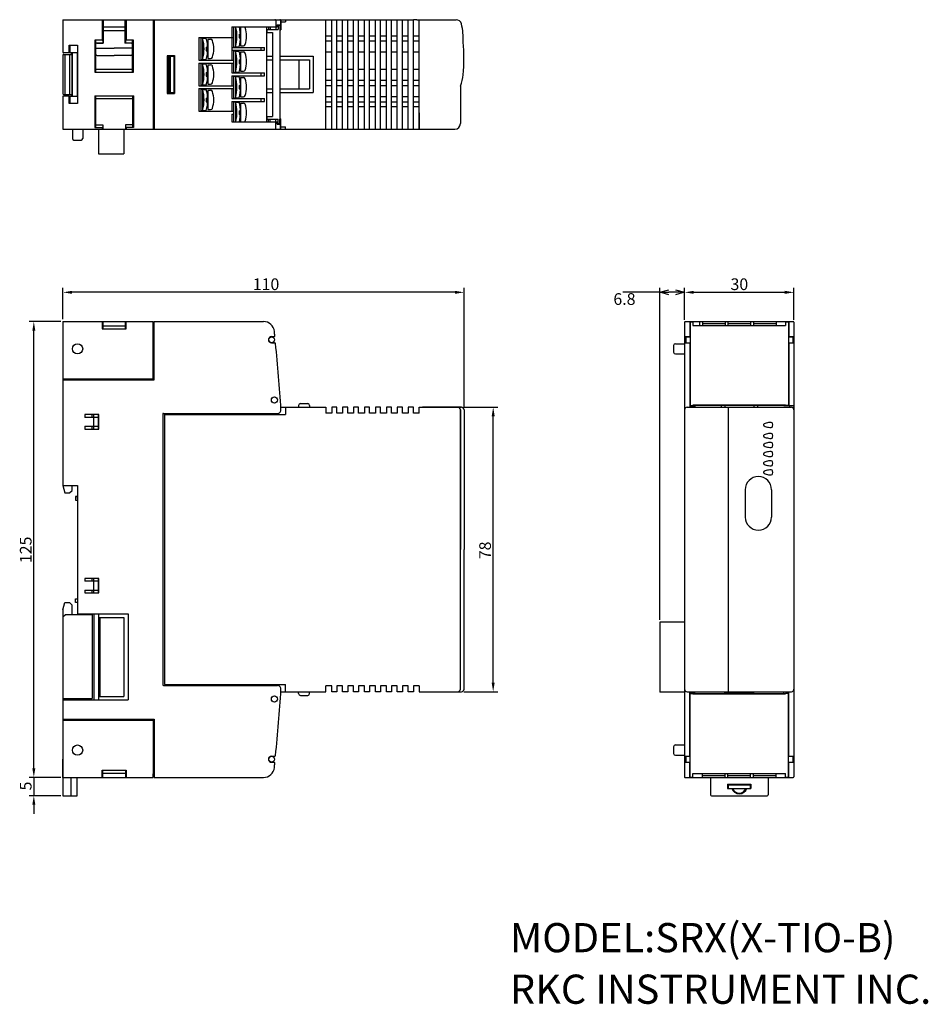
# Model space of a CAD drawing. Extents: x 61 to 311, y 13 to 283.
import ezdxf

# ---------------------------------------------------------------- set-up
doc = ezdxf.new("R2010")
doc.units = 0
doc.layers.get('0').update_dxf_attribs({"linetype": 'CONTINUOUS'})
doc.layers.get('DEFPOINTS').update_dxf_attribs({"linetype": 'CONTINUOUS'})
for name, color, linetype in [('RKC_DIM', 2, 'CONTINUOUS'), ('RKC_NOTE', 3, 'CONTINUOUS'), ('RKC_OUTWORD', 4, 'CONTINUOUS'), ('RKC_TEMPLATE', 3, 'CONTINUOUS')]:
    doc.layers.add(name, color=color, linetype=linetype)
doc.dimstyles.get("Standard").update_dxf_attribs({"dimtxt": 2.5, "dimasz": 2.5, "dimexe": 1.25, "dimexo": 0.625, "dimtad": 1, "dimcen": 2.5, "dimazin": 3, "dimtfac": 1, "dimtmove": 0, "dimatfit": 3})

# ---------------------------------------------------------------- blocks, each defined once
blk = doc.blocks.new('*U39')
at = {"layer": 'RKC_DIM', "color": 3}
blk.add_text('30', height=3.2, dxfattribs=at).set_placement((256.4, 208.48))
blk = doc.blocks.new('*D33')
at = {"layer": 'DEFPOINTS', "color": 0}
for p in [(273.8, 207.86), (243.8, 199.66), (273.8, 199.66)]:
    blk.add_point(p, dxfattribs=at)
at = {"layer": 'RKC_DIM', "color": 2}
for p, q in [((243.8, 200.28), (243.8, 209.11)), ((273.8, 200.28), (273.8, 209.11)), ((246.3, 207.86), (271.3, 207.86))]:
    blk.add_line(p, q, dxfattribs=at)
for points in [[(246.3, 208.27), (246.3, 207.44), (243.8, 207.86)], [(271.3, 208.27), (271.3, 207.44), (273.8, 207.86)]]:
    blk.add_solid(points, dxfattribs=at)
at = {"layer": 'RKC_TEMPLATE'}
blk.add_blockref('*U39', (0, 0), dxfattribs=at)
blk = doc.blocks.new('*U40')
at = {"layer": 'RKC_DIM', "color": 3}
blk.add_text('78', height=3.2, rotation=90, dxfattribs=at).set_placement((190.68, 134.69))
blk = doc.blocks.new('*D27')
at = {"layer": 'DEFPOINTS', "color": 0}
for p in [(182.6, 176.36), (191.3, 176.36), (182.6, 98.36)]:
    blk.add_point(p, dxfattribs=at)
at = {"layer": 'RKC_DIM', "color": 2}
for p, q in [((183.23, 176.36), (192.55, 176.36)), ((191.3, 100.86), (191.3, 173.86)), ((183.23, 98.36), (192.55, 98.36))]:
    blk.add_line(p, q, dxfattribs=at)
for points in [[(190.89, 173.86), (191.72, 173.86), (191.3, 176.36)], [(190.89, 100.86), (191.72, 100.86), (191.3, 98.36)]]:
    blk.add_solid(points, dxfattribs=at)
at = {"layer": 'RKC_TEMPLATE'}
blk.add_blockref('*U40', (0, 0), dxfattribs=at)
blk = doc.blocks.new('*U41')
at = {"layer": 'RKC_DIM', "color": 3}
blk.add_text('110', height=3.2, dxfattribs=at).set_placement((125.37, 208.48))
blk = doc.blocks.new('*D28')
at = {"layer": 'DEFPOINTS', "color": 0}
for p in [(73.3, 207.86), (73.3, 199.86), (183.3, 175.66)]:
    blk.add_point(p, dxfattribs=at)
at = {"layer": 'RKC_DIM', "color": 2}
for p, q in [((73.3, 200.48), (73.3, 209.11)), ((183.3, 176.28), (183.3, 209.11)), ((180.8, 207.86), (75.8, 207.86))]:
    blk.add_line(p, q, dxfattribs=at)
for points in [[(75.8, 208.27), (75.8, 207.44), (73.3, 207.86)], [(180.8, 208.27), (180.8, 207.44), (183.3, 207.86)]]:
    blk.add_solid(points, dxfattribs=at)
at = {"layer": 'RKC_TEMPLATE'}
blk.add_blockref('*U41', (0, 0), dxfattribs=at)
blk = doc.blocks.new('*U42')
at = {"layer": 'RKC_DIM', "color": 3}
blk.add_text('5', height=3.2, rotation=90, dxfattribs=at).set_placement((64.68, 71.29))
blk = doc.blocks.new('*D29')
at = {"layer": 'DEFPOINTS', "color": 0}
for p in [(73.3, 74.86), (65.3, 69.86), (73.3, 69.86)]:
    blk.add_point(p, dxfattribs=at)
at = {"layer": 'RKC_DIM', "color": 2}
for p, q in [((65.3, 77.36), (65.3, 79.86)), ((72.68, 74.86), (64.05, 74.86)), ((65.3, 74.86), (65.3, 69.86)), ((72.68, 69.86), (64.05, 69.86)), ((65.3, 67.36), (65.3, 64.86))]:
    blk.add_line(p, q, dxfattribs=at)
for points in [[(64.89, 77.36), (65.72, 77.36), (65.3, 74.86)], [(64.89, 67.36), (65.72, 67.36), (65.3, 69.86)]]:
    blk.add_solid(points, dxfattribs=at)
at = {"layer": 'RKC_TEMPLATE'}
blk.add_blockref('*U42', (0, 0), dxfattribs=at)
blk = doc.blocks.new('*U43')
at = {"layer": 'RKC_DIM', "color": 3}
blk.add_text('125', height=3.2, rotation=90, dxfattribs=at).set_placement((64.68, 133.62))
blk = doc.blocks.new('*D30')
at = {"layer": 'DEFPOINTS', "color": 0}
for p in [(65.3, 199.86), (73.3, 199.86), (73.3, 74.86)]:
    blk.add_point(p, dxfattribs=at)
at = {"layer": 'RKC_DIM', "color": 2}
for p, q in [((72.68, 199.86), (64.05, 199.86)), ((65.3, 77.36), (65.3, 197.36)), ((72.68, 74.86), (64.05, 74.86))]:
    blk.add_line(p, q, dxfattribs=at)
for points in [[(64.89, 197.36), (65.72, 197.36), (65.3, 199.86)], [(64.89, 77.36), (65.72, 77.36), (65.3, 74.86)]]:
    blk.add_solid(points, dxfattribs=at)
at = {"layer": 'RKC_TEMPLATE'}
blk.add_blockref('*U43', (0, 0), dxfattribs=at)
blk = doc.blocks.new('_OPEN30')
at = {"color": 0, "linetype": 'BYBLOCK'}
for p, q in [((-1, 0.27), (0, 0)), ((0, 0), (-1, -0.27)), ((0, 0), (-1, 0))]:
    blk.add_line(p, q, dxfattribs=at)
blk = doc.blocks.new('*D32')
at = {"layer": 'DEFPOINTS', "color": 0}
for p in [(237, 207.86), (243.8, 199.66), (237, 117.48)]:
    blk.add_point(p, dxfattribs=at)
at = {"layer": 'RKC_DIM', "color": 2}
for p, q in [((237, 118.1), (237, 209.11)), ((243.8, 200.28), (243.8, 209.11)), ((237, 207.86), (226.85, 207.86)), ((241.3, 207.86), (239.5, 207.86))]:
    blk.add_line(p, q, dxfattribs=at)
at = {"layer": 'RKC_DIM', "color": 2, "xscale": 2.5, "yscale": 2.5, "zscale": 2.5, "rotation": 180}
blk.add_blockref('_OPEN30', (237, 207.86), dxfattribs=at)
at = {"layer": 'RKC_DIM', "color": 2, "xscale": 2.5, "yscale": 2.5, "zscale": 2.5}
blk.add_blockref('_OPEN30', (243.8, 207.86), dxfattribs=at)
at = {"layer": 'RKC_DIM', "color": 3}
blk.add_text('6.8', height=3.2, dxfattribs=at).set_placement((224.28, 204.42))

msp = doc.modelspace()

# ---------------------------------------------------------------- linework, layer by layer
at = {"layer": 'RKC_OUTWORD'}
for p, q in [((73.303, 282.605), (165.953, 282.605)), ((73.303, 282.605), (73.303, 273.605)), ((84.003, 282.605), (84.003, 276.955)), ((84.003, 282.605), (84.003, 276.955)), ((84.003, 282.605), (84.203, 282.405)), ((84.203, 282.405), (84.203, 276.205)), ((84.203, 282.405), (84.203, 276.205)), ((84.303, 282.605), (84.303, 276.205)), ((90.303, 282.605), (90.303, 276.205)), ((90.603, 282.605), (90.403, 282.405)), ((90.403, 282.405), (90.403, 276.205)), ((90.603, 282.605), (90.603, 276.955)), ((90.603, 276.955), (90.603, 282.605)), ((98.003, 282.605), (98.003, 252.605)), ((98.003, 282.605), (98.003, 281.605)), ((98.003, 281.905), (98.303, 281.905)), ((98.003, 281.605), (98.303, 281.605)), ((98.303, 282.605), (98.303, 252.605)), ((131.643, 282.405), (131.643, 280.605)), ((132.043, 281.205), (132.943, 281.205)), ((132.043, 281.205), (132.043, 280.605)), ((132.143, 281.205), (132.143, 281.105)), ((132.943, 282.405), (132.943, 281.205)), ((133.043, 282.405), (133.043, 279.805)), ((133.043, 282.005), (134.343, 282.005)), ((134.343, 282.605), (134.343, 282.005)), ((145.403, 252.605), (145.403, 282.605)), ((147.003, 252.605), (147.003, 282.605)), ((148.403, 252.605), (148.403, 282.605)), ((150.003, 252.605), (150.003, 282.605)), ((150.003, 252.605), (150.003, 282.605)), ((151.403, 252.605), (151.403, 282.605)), ((153.003, 252.605), (153.003, 282.605)), ((153.003, 252.605), (153.003, 282.605)), ((154.403, 252.605), (154.403, 282.605)), ((156.003, 252.605), (156.003, 282.605)), ((156.003, 252.605), (156.003, 282.605)), ((157.403, 252.605), (157.403, 282.605)), ((159.003, 252.605), (159.003, 282.605)), ((159.003, 252.605), (159.003, 282.605)), ((160.403, 252.605), (160.403, 282.605)), ((162.003, 252.605), (162.003, 282.605)), ((162.003, 252.605), (162.003, 282.605)), ((163.403, 252.605), (163.403, 282.605)), ((165.003, 252.605), (165.003, 282.605)), ((165.003, 252.605), (165.003, 282.605)), ((165.003, 282.605), (169.403, 282.605)), ((166.403, 252.605), (166.403, 282.605)), ((166.403, 282.605), (168.003, 282.605)), ((168.003, 252.605), (168.003, 282.605)), ((168.003, 252.605), (168.003, 282.605)), ((169.403, 252.605), (169.403, 282.605)), ((170.353, 282.605), (169.403, 282.605)), ((170.353, 282.605), (181.144, 282.605)), ((171.003, 252.605), (171.003, 282.605)), ((84.203, 280.605), (90.403, 280.605)), ((84.303, 279.605), (90.303, 279.605)), ((119.603, 280.605), (119.603, 275.005)), ((119.603, 280.605), (132.043, 280.605)), ((120.103, 280.605), (120.103, 275.005)), ((129.103, 280.605), (129.103, 254.605)), ((129.703, 280.605), (129.703, 279.905)), ((130.103, 280.605), (130.103, 279.905)), ((131.703, 280.605), (131.703, 279.905)), ((132.803, 279.805), (133.043, 279.805)), ((145.403, 278.205), (147.003, 278.205)), ((148.403, 278.205), (150.003, 278.205)), ((151.403, 278.205), (153.003, 278.205)), ((154.403, 278.205), (156.003, 278.205)), ((157.403, 278.205), (159.003, 278.205)), ((160.403, 278.205), (162.003, 278.205)), ((163.403, 278.205), (165.003, 278.205)), ((166.403, 278.205), (168.003, 278.205)), ((169.403, 278.205), (171.003, 278.205)), ((75.003, 273.605), (75.003, 275.605)), ((75.003, 275.605), (77.303, 275.605)), ((75.303, 273.605), (75.303, 275.605)), ((77.303, 275.605), (77.303, 259.605)), ((77.303, 275.605), (77.303, 259.605)), ((84.003, 276.955), (82.003, 276.955)), ((82.003, 276.955), (82.003, 268.255)), ((82.003, 276.955), (82.203, 276.825)), ((82.203, 276.825), (82.203, 268.385)), ((82.203, 268.385), (82.203, 276.825)), ((84.203, 276.205), (82.203, 276.205)), ((82.703, 276.205), (84.303, 276.205)), ((84.003, 276.955), (84.203, 276.825)), ((91.903, 276.205), (90.303, 276.205)), ((90.603, 276.955), (90.403, 276.825)), ((92.403, 276.205), (90.403, 276.205)), ((92.603, 276.955), (90.603, 276.955)), ((92.603, 276.955), (92.403, 276.825)), ((92.403, 268.385), (92.403, 276.825)), ((92.403, 276.205), (92.403, 269.005)), ((92.403, 275.705), (92.403, 273.305)), ((92.603, 268.255), (92.603, 276.955)), ((110.603, 277.705), (110.603, 271.505)), ((110.603, 277.705), (111.103, 277.705)), ((110.603, 277.705), (120.103, 277.705)), ((145.403, 276.805), (147.003, 276.805)), ((148.403, 276.805), (150.003, 276.805)), ((151.403, 276.805), (153.003, 276.805)), ((154.403, 276.805), (156.003, 276.805)), ((157.403, 276.805), (159.003, 276.805)), ((160.403, 276.805), (162.003, 276.805)), ((163.403, 276.805), (165.003, 276.805)), ((166.403, 276.805), (168.003, 276.805)), ((169.403, 276.805), (171.003, 276.805)), ((73.303, 273.605), (75.003, 273.605)), ((73.303, 272.905), (73.303, 262.305)), ((73.503, 273.105), (75.753, 273.105)), ((73.803, 273.105), (73.803, 262.105)), ((75.003, 273.605), (77.303, 273.605)), ((75.053, 273.105), (75.053, 262.105)), ((75.503, 273.605), (75.503, 273.105)), ((75.753, 273.605), (75.753, 261.605)), ((75.803, 273.605), (75.803, 261.605)), ((77.203, 273.605), (77.203, 261.605)), ((82.203, 274.805), (84.203, 274.805)), ((82.703, 272.805), (84.203, 272.805)), ((84.203, 274.805), (87.303, 274.805)), ((84.203, 272.805), (87.303, 272.805)), ((90.403, 274.805), (87.303, 274.805)), ((90.403, 272.805), (87.303, 272.805)), ((92.403, 274.805), (90.403, 274.805)), ((91.903, 272.805), (90.403, 272.805)), ((91.903, 272.805), (90.403, 272.805)), ((101.903, 272.805), (103.903, 272.805)), ((101.903, 272.705), (101.903, 262.405)), ((103.903, 272.805), (103.903, 262.405)), ((119.603, 275.005), (120.103, 275.005)), ((119.603, 275.005), (128.603, 275.005)), ((119.603, 275.005), (119.603, 271.505)), ((119.603, 274.205), (119.603, 271.505)), ((119.603, 274.205), (120.103, 274.205)), ((119.603, 274.205), (128.603, 274.205)), ((120.103, 274.205), (120.103, 268.005)), ((127.603, 275.005), (127.603, 274.205)), ((128.603, 274.205), (128.603, 275.005)), ((145.403, 273.805), (147.003, 273.805)), ((148.403, 273.805), (150.003, 273.805)), ((151.403, 273.805), (153.003, 273.805)), ((154.403, 273.805), (156.003, 273.805)), ((157.403, 273.805), (159.003, 273.805)), ((160.403, 273.805), (162.003, 273.805)), ((163.403, 273.805), (165.003, 273.805)), ((166.403, 273.805), (168.003, 273.805)), ((169.403, 273.805), (171.003, 273.805)), ((98.003, 272.605), (98.303, 272.605)), ((101.903, 272.605), (103.703, 272.605)), ((102.103, 272.605), (102.103, 262.605)), ((102.403, 272.605), (102.403, 262.605)), ((102.703, 272.605), (102.703, 262.605)), ((103.703, 272.605), (103.703, 262.605)), ((110.603, 271.505), (111.103, 271.505)), ((110.603, 271.505), (120.103, 271.505)), ((110.603, 271.505), (119.603, 271.505)), ((110.603, 270.705), (110.603, 264.505)), ((110.603, 270.705), (111.103, 270.705)), ((110.603, 270.705), (120.103, 270.705)), ((111.103, 270.705), (111.103, 264.505)), ((119.603, 270.705), (119.603, 268.005)), ((129.103, 272.605), (130.813, 272.605)), ((129.103, 271.605), (130.813, 271.605)), ((132.803, 272.605), (141.963, 272.605)), ((132.803, 271.605), (140.963, 271.605)), ((137.963, 271.605), (137.963, 263.605)), ((140.963, 271.605), (140.963, 263.605)), ((141.963, 272.605), (141.963, 262.605)), ((82.003, 268.255), (82.203, 268.385)), ((82.003, 268.255), (92.603, 268.255)), ((82.203, 269.005), (92.403, 269.005)), ((92.603, 268.255), (92.403, 268.385)), ((119.603, 268.005), (120.103, 268.005)), ((119.603, 268.005), (128.603, 268.005)), ((127.603, 268.005), (127.603, 267.205)), ((128.603, 267.205), (128.603, 268.005)), ((145.403, 269.005), (147.003, 269.005)), ((148.403, 269.005), (150.003, 269.005)), ((151.403, 269.005), (153.003, 269.005)), ((154.403, 269.005), (156.003, 269.005)), ((157.403, 269.005), (159.003, 269.005)), ((160.403, 269.005), (162.003, 269.005)), ((163.403, 269.005), (165.003, 269.005)), ((166.403, 269.005), (168.003, 269.005)), ((169.403, 269.005), (171.003, 269.005)), ((119.603, 267.205), (119.603, 264.505)), ((119.603, 267.205), (120.103, 267.205)), ((119.603, 267.205), (128.603, 267.205)), ((120.103, 267.205), (120.103, 261.005)), ((145.403, 266.005), (147.003, 266.005)), ((145.403, 264.605), (147.003, 264.605)), ((148.403, 266.005), (150.003, 266.005)), ((148.403, 264.605), (150.003, 264.605)), ((151.403, 266.005), (153.003, 266.005)), ((151.403, 264.605), (153.003, 264.605)), ((154.403, 266.005), (156.003, 266.005)), ((154.403, 264.605), (156.003, 264.605)), ((157.403, 266.005), (159.003, 266.005)), ((157.403, 264.605), (159.003, 264.605)), ((160.403, 266.005), (162.003, 266.005)), ((160.403, 264.605), (162.003, 264.605)), ((163.403, 266.005), (165.003, 266.005)), ((163.403, 264.605), (165.003, 264.605)), ((166.403, 266.005), (168.003, 266.005)), ((166.403, 264.605), (168.003, 264.605)), ((169.403, 266.005), (171.003, 266.005)), ((169.403, 264.605), (171.003, 264.605)), ((73.503, 262.105), (75.753, 262.105)), ((75.503, 262.105), (75.503, 261.605)), ((98.003, 262.605), (98.303, 262.605)), ((101.903, 262.605), (103.703, 262.605)), ((101.903, 262.405), (103.903, 262.405)), ((110.603, 264.505), (111.103, 264.505)), ((110.603, 264.505), (120.103, 264.505)), ((110.603, 263.705), (110.603, 257.505)), ((110.603, 263.705), (111.103, 263.705)), ((110.603, 263.705), (120.103, 263.705)), ((111.103, 263.705), (111.103, 257.505)), ((119.603, 263.705), (119.603, 261.005)), ((129.103, 263.605), (130.813, 263.605)), ((129.103, 262.605), (130.813, 262.605)), ((132.803, 263.605), (140.963, 263.605)), ((132.803, 262.605), (141.963, 262.605)), ((182.303, 264.425), (182.303, 254.105)), ((75.003, 261.605), (73.303, 261.605)), ((73.303, 261.605), (73.303, 252.605)), ((75.003, 259.605), (75.003, 261.605)), ((75.003, 261.605), (77.303, 261.605)), ((77.303, 259.605), (75.003, 259.605)), ((75.303, 259.605), (75.303, 261.605)), ((82.003, 261.755), (82.003, 253.055)), ((82.003, 261.755), (92.603, 261.755)), ((82.003, 261.755), (82.203, 261.625)), ((82.203, 261.625), (82.203, 253.185)), ((82.203, 261.005), (92.403, 261.005)), ((92.603, 261.755), (92.403, 261.625)), ((92.403, 261.625), (92.403, 253.185)), ((92.603, 261.755), (92.603, 253.055)), ((119.603, 261.005), (120.103, 261.005)), ((119.603, 261.005), (128.603, 261.005)), ((119.603, 260.205), (119.603, 257.505)), ((119.603, 260.205), (120.103, 260.205)), ((119.603, 260.205), (128.603, 260.205)), ((120.103, 260.205), (120.103, 254.605)), ((127.603, 261.005), (127.603, 260.205)), ((128.603, 260.205), (128.603, 261.005)), ((145.403, 261.505), (147.003, 261.505)), ((145.403, 260.105), (147.003, 260.105)), ((148.403, 261.505), (150.003, 261.505)), ((148.403, 260.105), (150.003, 260.105)), ((151.403, 261.505), (153.003, 261.505)), ((151.403, 260.105), (153.003, 260.105)), ((154.403, 261.505), (156.003, 261.505)), ((154.403, 260.105), (156.003, 260.105)), ((157.403, 261.505), (159.003, 261.505)), ((157.403, 260.105), (159.003, 260.105)), ((160.403, 261.505), (162.003, 261.505)), ((160.403, 260.105), (162.003, 260.105)), ((163.403, 261.505), (165.003, 261.505)), ((163.403, 260.105), (165.003, 260.105)), ((166.403, 261.505), (168.003, 261.505)), ((166.403, 260.105), (168.003, 260.105)), ((169.403, 261.505), (171.003, 261.505)), ((169.403, 260.105), (171.003, 260.105)), ((110.603, 257.505), (111.103, 257.505)), ((110.603, 257.505), (120.103, 257.505)), ((119.603, 256.705), (120.103, 256.705)), ((119.603, 256.705), (119.603, 254.605)), ((145.403, 258.805), (147.003, 258.805)), ((148.403, 258.805), (150.003, 258.805)), ((151.403, 258.805), (153.003, 258.805)), ((154.403, 258.805), (156.003, 258.805)), ((157.403, 258.805), (159.003, 258.805)), ((160.403, 258.805), (162.003, 258.805)), ((163.403, 258.805), (165.003, 258.805)), ((166.403, 258.805), (168.003, 258.805)), ((169.403, 258.805), (171.003, 258.805)), ((171.003, 257.105), (171.003, 252.605)), ((171.003, 257.105), (171.003, 252.605)), ((82.203, 253.805), (84.203, 253.805)), ((84.203, 253.805), (84.203, 252.805)), ((92.403, 253.805), (90.403, 253.805)), ((90.403, 253.805), (90.403, 252.805)), ((119.603, 254.605), (132.043, 254.605)), ((129.703, 254.605), (129.703, 255.305)), ((130.103, 254.605), (130.103, 255.305)), ((131.643, 252.805), (131.643, 254.605)), ((131.703, 254.605), (131.703, 255.305)), ((132.043, 254.005), (132.043, 254.605)), ((132.043, 254.005), (132.943, 254.005)), ((132.143, 254.005), (132.143, 254.105)), ((132.803, 255.405), (133.043, 255.405)), ((132.943, 252.805), (132.943, 254.005)), ((133.043, 252.805), (133.043, 255.405)), ((73.303, 252.605), (180.803, 252.605)), ((75.903, 252.605), (75.903, 250.005)), ((78.703, 252.605), (78.703, 250.005)), ((82.003, 253.055), (82.203, 253.185)), ((82.003, 253.055), (84.003, 253.055)), ((83.003, 252.605), (83.003, 245.805)), ((84.003, 253.055), (84.203, 253.255)), ((84.003, 253.055), (84.003, 252.605)), ((84.003, 252.605), (84.203, 252.805)), ((84.203, 252.805), (84.003, 252.805)), ((90.003, 252.605), (90.003, 245.805)), ((90.603, 253.055), (90.403, 253.255)), ((90.603, 252.605), (90.403, 252.805)), ((90.403, 252.805), (90.603, 252.805)), ((90.603, 253.055), (90.603, 252.605)), ((92.603, 253.055), (90.603, 253.055)), ((92.603, 253.055), (92.403, 253.185)), ((98.003, 253.605), (98.303, 253.605)), ((98.003, 253.305), (98.303, 253.305)), ((133.043, 253.205), (134.343, 253.205)), ((134.343, 252.605), (134.343, 253.205)), ((76.303, 249.605), (78.303, 249.605)), ((83.003, 245.805), (90.003, 245.805)), ((73.303, 199.855), (98.003, 199.855)), ((73.303, 199.855), (73.303, 154.855)), ((84.003, 199.855), (84.003, 197.855)), ((84.003, 199.855), (84.203, 199.655)), ((90.603, 199.855), (90.403, 199.655)), ((90.603, 197.855), (90.603, 199.855)), ((98.003, 184.155), (98.003, 199.855)), ((98.303, 183.855), (98.303, 199.855)), ((98.303, 199.855), (128.303, 199.855)), ((244.003, 199.855), (247.903, 199.855)), ((245.203, 199.855), (245.203, 195.705)), ((247.903, 199.855), (273.603, 199.855)), ((247.903, 199.855), (247.903, 198.735)), ((248.703, 199.855), (248.703, 198.735)), ((254.903, 199.855), (254.903, 198.735)), ((254.903, 199.855), (254.903, 198.735)), ((254.903, 199.855), (254.903, 198.735)), ((255.703, 199.855), (255.703, 198.735)), ((261.903, 199.855), (261.903, 198.735)), ((262.703, 199.855), (262.703, 198.735)), ((268.903, 199.855), (268.903, 198.735)), ((272.403, 199.855), (272.403, 195.705)), ((272.403, 199.855), (272.403, 195.705)), ((84.003, 197.855), (90.603, 197.855)), ((84.203, 199.655), (84.203, 197.855)), ((84.203, 198.655), (90.403, 198.655)), ((90.403, 197.855), (90.403, 199.655)), ((98.003, 198.855), (98.303, 198.855)), ((98.003, 197.555), (98.303, 197.555)), ((243.803, 199.655), (243.803, 98.355)), ((245.203, 199.355), (245.303, 199.355)), ((245.303, 199.755), (245.303, 176.855)), ((245.303, 199.755), (246.103, 199.755)), ((246.103, 199.755), (246.103, 198.735)), ((246.103, 198.735), (247.903, 198.735)), ((247.903, 198.735), (271.503, 198.735)), ((248.703, 199.355), (254.903, 199.355)), ((255.703, 199.355), (261.903, 199.355)), ((262.703, 199.355), (268.903, 199.355)), ((271.503, 199.755), (272.303, 199.755)), ((271.503, 199.755), (271.503, 198.735)), ((272.303, 199.755), (272.303, 176.855)), ((272.303, 199.755), (272.303, 176.855)), ((273.803, 199.655), (273.803, 75.055)), ((130.533, 195.705), (131.21, 195.705)), ((243.803, 195.705), (245.203, 195.705)), ((244.103, 195.665), (245.303, 195.665)), ((244.103, 195.665), (244.103, 194.045)), ((272.303, 195.665), (273.503, 195.665)), ((272.403, 195.705), (273.803, 195.705)), ((273.503, 195.665), (273.503, 194.045)), ((130.533, 194.005), (131.414, 194.005)), ((240.803, 193.255), (240.803, 191.455)), ((241.303, 193.755), (243.803, 193.755)), ((243.803, 194.005), (245.203, 194.005)), ((244.103, 194.045), (245.303, 194.045)), ((245.203, 194.005), (245.203, 176.455)), ((272.303, 194.045), (273.503, 194.045)), ((272.403, 194.005), (273.803, 194.005)), ((272.403, 194.005), (272.403, 176.755)), ((272.403, 194.005), (272.403, 176.755)), ((241.303, 190.955), (243.803, 190.955)), ((73.303, 184.155), (98.003, 184.155)), ((73.303, 183.855), (98.303, 183.855)), ((245.203, 179.155), (245.303, 179.155)), ((272.403, 179.155), (272.303, 179.155)), ((133.055, 176.355), (145.403, 176.355)), ((134.303, 176.355), (134.303, 174.355)), ((137.943, 176.855), (137.943, 176.355)), ((138.443, 177.355), (140.453, 177.355)), ((140.953, 176.855), (140.953, 176.355)), ((145.403, 176.355), (145.403, 174.755)), ((148.403, 176.355), (147.003, 176.355)), ((147.003, 176.355), (147.003, 174.755)), ((148.403, 174.755), (148.403, 176.355)), ((151.403, 176.355), (150.003, 176.355)), ((150.003, 176.355), (150.003, 174.755)), ((151.403, 174.755), (151.403, 176.355)), ((154.403, 176.355), (153.003, 176.355)), ((153.003, 176.355), (153.003, 174.755)), ((154.403, 174.755), (154.403, 176.355)), ((157.403, 176.355), (156.003, 176.355)), ((156.003, 176.355), (156.003, 174.755)), ((157.403, 174.755), (157.403, 176.355)), ((160.403, 176.355), (159.003, 176.355)), ((159.003, 176.355), (159.003, 174.755)), ((160.403, 174.755), (160.403, 176.355)), ((163.403, 176.355), (162.003, 176.355)), ((162.003, 176.355), (162.003, 174.755)), ((163.403, 174.755), (163.403, 176.355)), ((166.403, 176.355), (165.003, 176.355)), ((165.003, 176.355), (165.003, 174.755)), ((166.403, 174.755), (166.403, 176.355)), ((169.403, 176.355), (168.003, 176.355)), ((168.003, 176.355), (168.003, 174.755)), ((169.403, 174.755), (169.403, 176.355)), ((171.003, 176.355), (182.603, 176.355)), ((171.003, 174.755), (171.003, 176.355)), ((182.603, 176.355), (171.953, 176.355)), ((182.303, 175.655), (182.303, 137.355)), ((182.303, 99.055), (182.303, 175.655)), ((183.303, 175.655), (183.303, 137.355)), ((183.303, 175.655), (183.303, 137.355)), ((244.503, 176.355), (273.103, 176.355)), ((245.203, 177.555), (245.303, 177.555)), ((245.203, 176.455), (246.603, 176.455)), ((246.603, 176.455), (245.203, 176.455)), ((245.303, 176.855), (246.103, 176.855)), ((246.103, 176.855), (246.103, 176.955)), ((246.103, 176.955), (271.503, 176.955)), ((271.503, 176.955), (246.103, 176.955)), ((246.603, 176.955), (246.603, 176.355)), ((253.803, 176.955), (253.803, 176.355)), ((254.803, 176.955), (254.803, 176.355)), ((262.803, 176.855), (254.803, 176.855)), ((255.803, 176.355), (255.803, 98.355)), ((262.803, 176.955), (262.803, 176.355)), ((263.803, 176.955), (263.803, 176.355)), ((271.003, 176.955), (271.003, 176.755)), ((273.603, 176.755), (271.003, 176.755)), ((271.503, 176.955), (271.503, 176.855)), ((271.503, 176.855), (271.503, 176.955)), ((272.303, 176.855), (271.503, 176.855)), ((272.403, 177.555), (272.303, 177.555)), ((272.603, 176.755), (272.603, 176.355)), ((83.103, 174.355), (79.303, 174.355)), ((79.303, 174.355), (79.303, 173.555)), ((83.103, 174.355), (79.303, 174.355)), ((79.303, 174.355), (79.303, 173.555)), ((83.103, 173.555), (79.303, 173.555)), ((83.103, 173.555), (79.303, 173.555)), ((81.303, 173.555), (81.303, 174.355)), ((81.303, 173.555), (81.303, 174.355)), ((81.803, 170.355), (81.803, 174.355)), ((81.803, 170.355), (81.803, 174.355)), ((83.003, 170.355), (83.003, 174.355)), ((83.003, 170.355), (83.003, 174.355)), ((83.103, 170.355), (83.103, 174.355)), ((83.103, 170.355), (83.103, 174.355)), ((100.653, 174.455), (100.653, 100.255)), ((100.853, 174.655), (132.103, 174.655)), ((101.153, 174.355), (101.153, 100.355)), ((101.153, 174.355), (134.303, 174.355)), ((147.003, 174.755), (145.403, 174.755)), ((150.003, 174.755), (148.403, 174.755)), ((153.003, 174.755), (151.403, 174.755)), ((156.003, 174.755), (154.403, 174.755)), ((159.003, 174.755), (157.403, 174.755)), ((162.003, 174.755), (160.403, 174.755)), ((165.003, 174.755), (163.403, 174.755)), ((168.003, 174.755), (166.403, 174.755)), ((171.003, 174.755), (169.403, 174.755)), ((79.303, 171.155), (83.103, 171.155)), ((79.303, 171.155), (79.303, 170.355)), ((79.303, 171.155), (83.103, 171.155)), ((79.303, 171.155), (79.303, 170.355)), ((79.303, 170.355), (83.103, 170.355)), ((79.303, 170.355), (83.103, 170.355)), ((81.303, 170.355), (81.303, 171.155)), ((81.303, 170.355), (81.303, 171.155)), ((73.303, 154.855), (77.303, 154.855)), ((73.303, 154.855), (73.803, 152.855)), ((75.803, 153.555), (75.803, 154.855)), ((77.303, 154.855), (77.303, 119.755)), ((77.303, 154.855), (77.303, 119.555)), ((73.803, 152.855), (75.103, 152.855)), ((75.103, 152.855), (75.803, 153.555)), ((77.303, 151.855), (76.703, 151.855)), ((76.703, 151.855), (76.703, 150.855)), ((77.303, 151.355), (77.303, 151.855)), ((260.453, 153.755), (260.453, 146.255)), ((267.653, 153.755), (267.653, 146.255)), ((76.703, 150.855), (77.303, 150.855)), ((183.303, 99.055), (183.303, 137.355)), ((83.103, 129.435), (79.303, 129.435)), ((79.303, 129.435), (79.303, 128.635)), ((83.103, 129.435), (79.303, 129.435)), ((79.303, 129.435), (79.303, 128.635)), ((83.103, 128.635), (79.303, 128.635)), ((83.103, 128.635), (79.303, 128.635)), ((81.303, 128.635), (81.303, 129.435)), ((81.303, 128.635), (81.303, 129.435)), ((81.803, 125.435), (81.803, 129.435)), ((81.803, 125.435), (81.803, 129.435)), ((83.003, 125.435), (83.003, 129.435)), ((83.003, 125.435), (83.003, 129.435)), ((83.103, 125.435), (83.103, 129.435)), ((83.103, 125.435), (83.103, 129.435)), ((79.303, 126.235), (83.103, 126.235)), ((79.303, 126.235), (79.303, 125.435)), ((79.303, 126.235), (83.103, 126.235)), ((79.303, 126.235), (79.303, 125.435)), ((79.303, 125.435), (83.103, 125.435)), ((79.303, 125.435), (83.103, 125.435)), ((81.303, 125.435), (81.303, 126.235)), ((81.303, 125.435), (81.303, 126.235)), ((73.303, 120.855), (73.803, 122.855)), ((73.803, 122.855), (75.053, 122.855)), ((75.053, 122.855), (75.753, 122.155)), ((75.753, 122.155), (75.753, 119.555)), ((76.703, 122.855), (76.703, 123.855)), ((76.703, 123.855), (77.303, 123.855)), ((77.303, 122.855), (76.703, 122.855)), ((73.303, 120.855), (73.303, 118.935)), ((73.303, 118.855), (74.003, 119.555)), ((73.303, 118.935), (73.303, 74.855)), ((74.003, 119.555), (81.303, 119.555)), ((77.303, 119.755), (91.203, 119.755)), ((77.303, 119.755), (79.303, 119.755)), ((81.303, 119.755), (81.303, 96.535)), ((81.803, 119.755), (81.803, 96.115)), ((83.003, 119.755), (83.003, 96.115)), ((91.203, 119.755), (91.203, 96.115)), ((83.003, 118.675), (90.003, 118.675)), ((83.403, 118.675), (83.403, 97.035)), ((90.003, 118.675), (90.003, 97.035)), ((237.003, 117.475), (237.003, 98.235)), ((243.803, 117.475), (237.003, 117.475)), ((100.853, 100.055), (132.103, 100.055)), ((101.153, 100.355), (134.303, 100.355)), ((134.303, 98.355), (134.303, 100.355)), ((147.003, 99.955), (145.403, 99.955)), ((145.403, 98.355), (145.403, 99.955)), ((147.003, 98.355), (147.003, 99.955)), ((150.003, 99.955), (148.403, 99.955)), ((148.403, 99.955), (148.403, 98.355)), ((150.003, 98.355), (150.003, 99.955)), ((153.003, 99.955), (151.403, 99.955)), ((151.403, 99.955), (151.403, 98.355)), ((153.003, 98.355), (153.003, 99.955)), ((156.003, 99.955), (154.403, 99.955)), ((154.403, 99.955), (154.403, 98.355)), ((156.003, 98.355), (156.003, 99.955)), ((159.003, 99.955), (157.403, 99.955)), ((157.403, 99.955), (157.403, 98.355)), ((159.003, 98.355), (159.003, 99.955)), ((162.003, 99.955), (160.403, 99.955)), ((160.403, 99.955), (160.403, 98.355)), ((162.003, 98.355), (162.003, 99.955)), ((165.003, 99.955), (163.403, 99.955)), ((163.403, 99.955), (163.403, 98.355)), ((165.003, 98.355), (165.003, 99.955)), ((168.003, 99.955), (166.403, 99.955)), ((166.403, 99.955), (166.403, 98.355)), ((168.003, 98.355), (168.003, 99.955)), ((171.003, 99.955), (169.403, 99.955)), ((169.403, 99.955), (169.403, 98.355)), ((171.003, 99.955), (171.003, 98.355)), ((133.055, 98.355), (145.403, 98.355)), ((137.943, 97.855), (137.943, 98.355)), ((138.443, 97.355), (140.453, 97.355)), ((140.953, 97.855), (140.953, 98.355)), ((148.403, 98.355), (147.003, 98.355)), ((151.403, 98.355), (150.003, 98.355)), ((154.403, 98.355), (153.003, 98.355)), ((157.403, 98.355), (156.003, 98.355)), ((160.403, 98.355), (159.003, 98.355)), ((163.403, 98.355), (162.003, 98.355)), ((166.403, 98.355), (165.003, 98.355)), ((169.403, 98.355), (168.003, 98.355)), ((171.003, 98.355), (182.603, 98.355)), ((243.803, 98.235), (237.003, 98.235)), ((243.803, 98.355), (243.803, 74.955)), ((244.503, 98.355), (273.103, 98.355)), ((245.203, 98.255), (246.603, 98.255)), ((246.603, 98.255), (245.203, 98.255)), ((245.203, 80.705), (245.203, 98.255)), ((245.303, 74.955), (245.303, 97.855)), ((245.303, 97.855), (246.103, 97.855)), ((246.103, 97.855), (246.103, 97.755)), ((271.503, 97.755), (246.103, 97.755)), ((246.103, 97.755), (271.503, 97.755)), ((246.603, 97.755), (246.603, 98.355)), ((254.803, 97.755), (254.803, 98.355)), ((262.803, 97.855), (254.803, 97.855)), ((262.803, 97.755), (262.803, 98.355)), ((271.003, 97.755), (271.003, 98.355)), ((272.403, 98.255), (271.003, 98.255)), ((271.503, 97.755), (271.503, 97.855)), ((272.303, 97.855), (271.503, 97.855)), ((271.503, 97.855), (271.503, 97.755)), ((272.303, 74.955), (272.303, 97.855)), ((272.303, 74.955), (272.303, 97.855)), ((272.403, 80.705), (272.403, 98.255)), ((272.403, 80.705), (272.403, 97.955)), ((73.303, 96.535), (81.303, 96.535)), ((73.303, 96.115), (91.203, 96.115)), ((78.703, 96.535), (78.703, 96.115)), ((83.003, 97.035), (90.003, 97.035)), ((245.203, 97.155), (245.303, 97.155)), ((245.203, 95.555), (245.303, 95.555)), ((272.403, 97.155), (272.303, 97.155)), ((272.403, 95.555), (272.303, 95.555)), ((73.303, 90.855), (98.303, 90.855)), ((73.303, 90.555), (98.003, 90.555)), ((98.003, 90.555), (98.003, 74.855)), ((98.303, 90.855), (98.303, 74.855)), ((241.303, 83.755), (243.803, 83.755)), ((240.803, 83.255), (240.803, 81.455)), ((73.303, 74.855), (73.303, 79.855)), ((130.533, 80.705), (131.414, 80.705)), ((130.533, 79.005), (131.21, 79.005)), ((241.303, 80.955), (243.803, 80.955)), ((243.803, 80.705), (245.203, 80.705)), ((243.803, 79.005), (245.203, 79.005)), ((244.103, 80.665), (245.303, 80.665)), ((244.103, 80.665), (244.103, 79.045)), ((244.103, 79.045), (245.303, 79.045)), ((245.203, 74.855), (245.203, 79.005)), ((272.303, 80.665), (273.503, 80.665)), ((272.303, 79.045), (273.503, 79.045)), ((272.403, 80.705), (273.803, 80.705)), ((272.403, 74.855), (272.403, 79.005)), ((272.403, 79.005), (273.803, 79.005)), ((272.403, 74.855), (272.403, 79.005)), ((273.503, 80.665), (273.503, 79.045)), ((84.003, 74.855), (84.003, 76.855)), ((84.003, 76.855), (90.603, 76.855)), ((84.203, 75.055), (84.203, 76.855)), ((84.203, 76.055), (90.403, 76.055)), ((90.403, 76.855), (90.403, 75.055)), ((90.603, 76.855), (90.603, 74.855)), ((98.003, 77.155), (98.303, 77.155)), ((98.003, 74.855), (98.003, 75.855)), ((98.003, 75.855), (98.303, 75.855)), ((246.103, 74.955), (246.103, 75.975)), ((246.103, 75.975), (248.703, 75.975)), ((248.703, 74.855), (248.703, 75.975)), ((248.703, 75.975), (271.503, 75.975)), ((254.903, 74.855), (254.903, 75.975)), ((254.903, 74.855), (254.903, 75.975)), ((254.903, 74.855), (254.903, 75.975)), ((255.703, 74.855), (255.703, 75.975)), ((261.903, 74.855), (261.903, 75.975)), ((262.703, 74.855), (262.703, 75.975)), ((268.903, 74.855), (268.903, 75.975)), ((271.503, 74.955), (271.503, 75.975)), ((73.303, 74.855), (98.003, 74.855)), ((73.303, 74.855), (73.303, 69.855)), ((75.503, 69.855), (75.503, 74.855)), ((77.203, 69.855), (77.203, 74.855)), ((84.003, 74.855), (84.203, 75.055)), ((90.603, 74.855), (90.403, 75.055)), ((98.303, 74.855), (128.303, 74.855)), ((243.903, 74.855), (273.603, 74.855)), ((243.903, 74.855), (273.603, 74.855)), ((245.203, 75.355), (245.303, 75.355)), ((245.303, 74.955), (246.103, 74.955)), ((248.703, 75.355), (254.903, 75.355)), ((250.903, 74.855), (250.903, 70.105)), ((255.603, 73.055), (255.603, 71.855)), ((255.603, 73.055), (262.003, 73.055)), ((255.603, 73.055), (255.803, 72.855)), ((255.703, 75.355), (261.903, 75.355)), ((262.003, 73.055), (261.803, 72.855)), ((262.003, 73.055), (262.003, 71.855)), ((262.703, 75.355), (268.903, 75.355)), ((266.703, 74.855), (266.703, 70.105)), ((271.503, 74.955), (272.303, 74.955)), ((255.603, 71.855), (262.003, 71.855)), ((255.803, 72.855), (255.803, 71.855)), ((255.803, 72.855), (261.803, 72.855)), ((261.803, 72.855), (261.803, 71.855)), ((73.303, 69.855), (75.503, 69.855)), ((75.503, 69.855), (77.203, 69.855)), ((251.153, 69.855), (266.453, 69.855))]:
    msp.add_line(p, q, dxfattribs=at)
at = {"layer": 'RKC_OUTWORD', "color": 3}
for p, q in [((132.043, 281.105), (132.803, 281.105)), ((132.303, 281.105), (132.303, 279.905)), ((132.803, 281.105), (132.803, 279.905)), ((120.603, 280.605), (120.603, 275.105)), ((120.603, 278.805), (120.98, 278.805)), ((121.603, 278.605), (121.993, 278.605)), ((121.603, 278.605), (121.603, 277.605)), ((121.993, 280.605), (121.993, 275.455)), ((129.243, 279.905), (132.303, 279.905)), ((129.243, 279.905), (129.243, 279.105)), ((129.243, 279.105), (130.813, 279.105)), ((130.813, 279.105), (130.813, 256.105)), ((132.803, 279.905), (132.803, 256.105)), ((111.103, 277.705), (111.103, 271.505)), ((111.103, 277.605), (111.603, 277.605)), ((111.603, 277.605), (111.603, 271.605)), ((111.603, 277.505), (112.603, 277.505)), ((112.993, 277.255), (112.993, 271.955)), ((112.993, 277.255), (113.803, 277.255)), ((120.603, 277.405), (120.98, 277.405)), ((121.603, 277.605), (121.993, 277.605)), ((121.993, 275.455), (122.803, 275.455)), ((111.603, 275.305), (111.98, 275.305)), ((111.603, 273.905), (111.98, 273.905)), ((112.603, 275.105), (112.993, 275.105)), ((112.603, 275.105), (112.603, 274.105)), ((112.603, 274.105), (112.993, 274.105)), ((120.103, 275.105), (120.603, 275.105)), ((120.103, 274.105), (120.603, 274.105)), ((120.603, 275.205), (121.603, 275.205)), ((120.603, 274.105), (120.603, 268.105)), ((120.603, 274.005), (121.603, 274.005)), ((121.993, 273.755), (121.993, 268.455)), ((121.993, 273.755), (122.803, 273.755)), ((111.103, 271.605), (111.603, 271.605)), ((111.103, 270.605), (111.603, 270.605)), ((111.603, 271.705), (112.603, 271.705)), ((111.603, 270.605), (111.603, 264.605)), ((111.603, 270.505), (112.603, 270.505)), ((112.993, 271.955), (113.803, 271.955)), ((112.993, 270.255), (112.993, 264.955)), ((112.993, 270.255), (113.803, 270.255)), ((120.603, 271.805), (120.98, 271.805)), ((120.603, 270.405), (120.98, 270.405)), ((121.603, 271.605), (121.993, 271.605)), ((121.603, 271.605), (121.603, 270.605)), ((121.603, 270.605), (121.993, 270.605)), ((111.603, 268.305), (111.98, 268.305)), ((112.603, 268.105), (112.993, 268.105)), ((112.603, 268.105), (112.603, 267.105)), ((120.103, 268.105), (120.603, 268.105)), ((120.603, 268.205), (121.603, 268.205)), ((121.993, 268.455), (122.803, 268.455)), ((111.103, 264.605), (111.603, 264.605)), ((111.603, 266.905), (111.98, 266.905)), ((111.603, 264.705), (112.603, 264.705)), ((112.603, 267.105), (112.993, 267.105)), ((112.993, 264.955), (113.803, 264.955)), ((120.103, 267.105), (120.603, 267.105)), ((120.603, 267.105), (120.603, 261.105)), ((120.603, 267.005), (121.603, 267.005)), ((120.603, 264.805), (120.98, 264.805)), ((121.603, 264.605), (121.993, 264.605)), ((121.603, 264.605), (121.603, 263.605)), ((121.993, 266.755), (121.993, 261.455)), ((121.993, 266.755), (122.803, 266.755)), ((111.103, 263.605), (111.603, 263.605)), ((111.603, 263.605), (111.603, 257.605)), ((111.603, 263.505), (112.603, 263.505)), ((112.993, 263.255), (112.993, 257.955)), ((112.993, 263.255), (113.803, 263.255)), ((120.603, 263.405), (120.98, 263.405)), ((121.603, 263.605), (121.993, 263.605)), ((111.603, 261.305), (111.98, 261.305)), ((111.603, 259.905), (111.98, 259.905)), ((112.603, 261.105), (112.993, 261.105)), ((112.603, 261.105), (112.603, 260.105)), ((112.603, 260.105), (112.993, 260.105)), ((120.103, 261.105), (120.603, 261.105)), ((120.103, 260.105), (120.603, 260.105)), ((120.603, 261.205), (121.603, 261.205)), ((120.603, 260.105), (120.603, 254.605)), ((120.603, 260.005), (121.603, 260.005)), ((121.993, 261.455), (122.803, 261.455)), ((121.993, 259.755), (121.993, 254.605)), ((121.993, 259.755), (122.803, 259.755)), ((111.103, 257.605), (111.603, 257.605)), ((111.603, 257.705), (112.603, 257.705)), ((112.993, 257.955), (113.803, 257.955)), ((120.603, 257.805), (120.98, 257.805)), ((121.603, 257.605), (121.993, 257.605)), ((121.603, 257.605), (121.603, 256.605)), ((121.603, 256.605), (121.993, 256.605)), ((120.603, 256.405), (120.98, 256.405)), ((129.243, 256.105), (130.813, 256.105)), ((129.243, 256.105), (129.243, 255.305)), ((129.243, 255.305), (132.303, 255.305)), ((132.043, 254.105), (132.803, 254.105)), ((132.303, 254.105), (132.303, 255.305)), ((132.803, 256.105), (132.803, 255.305)), ((132.803, 254.105), (132.803, 255.305))]:
    msp.add_line(p, q, dxfattribs=at)
at = {"layer": 'RKC_OUTWORD'}
for centre, radius in [((130.533, 194.855), 0.8), ((77.303, 192.355), 1.4), ((131.303, 178.355), 0.85), ((131.303, 96.355), 0.85), ((77.303, 82.355), 1.4), ((130.533, 79.855), 0.8)]:
    msp.add_circle(centre, radius, dxfattribs=at)
for centre, radius, start, end in [((131.443, 282.405), 0.2, 0, 90), ((132.743, 282.405), 0.2, 0, 90), ((132.843, 282.405), 0.2, 0, 90), ((181.144, 281.105), 1.5, 12.87956, 90), ((163.11, 276.982), 20, 358.49207, 12.87956), ((82.703, 275.705), 0.5, 90, 180), ((91.903, 275.705), 0.5, 0, 90), ((113.246, 271.98), 70, 356.33466, 3.66534), ((73.503, 272.905), 0.2, 90, 180), ((82.703, 273.305), 0.5, 180, 270), ((91.903, 273.305), 0.5, 270, 0), ((171.191, 268.955), 12, 337.82034, 353.05911), ((73.503, 262.305), 0.2, 180, 270), ((180.803, 254.105), 1.5, 270, 0), ((131.443, 252.805), 0.2, 270, 0), ((132.743, 252.805), 0.2, 270, 0), ((132.843, 252.805), 0.2, 270, 0), ((76.303, 250.005), 0.4, 180, 270), ((78.303, 250.005), 0.4, 270, 0), ((128.303, 196.855), 3, 4.8307, 90), ((244.003, 199.655), 0.2, 90, 180), ((273.603, 199.655), 0.2, 0, 90), ((-565.239, 127.507), 700, 5.609051, 5.706362), ((130.533, 194.855), 0.85, 90, 270), ((131.21, 195.905), 0.2, 270, 5.60905), ((131.414, 193.805), 0.2, 5.43631, 90), ((-565.239, 127.507), 700, 3.955048, 5.436313), ((241.303, 193.255), 0.5, 90, 180), ((241.303, 191.455), 0.5, 180, 270), ((132.103, 175.655), 1, 270, 7.65029), ((138.443, 176.855), 0.5, 90, 180), ((140.453, 176.855), 0.5, 0, 90), ((181.603, 175.655), 0.7, 0, 90), ((182.603, 175.655), 0.7, 0, 90), ((244.503, 175.655), 0.7, 90, 180), ((273.103, 175.655), 0.7, 0, 90), ((273.603, 176.955), 0.2, 270, 0), ((100.853, 174.455), 0.2, 90, 180), ((265.753, 171.505), 0.3, 121.78833, 238.21167), ((266.675, 170.077), 2, 104.82924, 122.68068), ((266.675, 172.934), 2, 237.31932, 255.17076), ((267.665, 166.201), 6, 91.0433, 104.49544), ((267.665, 176.809), 6, 255.50456, 268.9567), ((267.556, 171.8), 0.4, 10.6247, 90), ((267.556, 171.21), 0.4, 270, 349.3753), ((265.983, 171.505), 2, 349.3753, 10.6247), ((265.753, 168.505), 0.3, 121.78833, 238.21167), ((266.675, 167.077), 2, 104.82924, 122.68068), ((266.675, 169.934), 2, 237.31932, 255.17076), ((267.665, 163.201), 6, 91.0433, 104.49544), ((267.665, 173.809), 6, 255.50456, 268.9567), ((267.556, 168.8), 0.4, 10.6247, 90), ((267.556, 168.21), 0.4, 270, 349.3753), ((265.983, 168.505), 2, 349.3753, 10.6247), ((265.753, 166.005), 0.3, 121.78833, 238.21167), ((266.675, 164.577), 2, 104.82924, 122.68068), ((266.675, 167.434), 2, 237.31932, 255.17076), ((267.665, 160.701), 6, 91.0433, 104.49544), ((267.665, 171.309), 6, 255.50456, 268.9567), ((267.556, 166.3), 0.4, 10.6247, 90), ((267.556, 165.71), 0.4, 270, 349.3753), ((265.983, 166.005), 2, 349.3753, 10.6247), ((265.753, 163.505), 0.3, 121.78833, 238.21167), ((266.675, 162.077), 2, 104.82924, 122.68068), ((266.675, 164.934), 2, 237.31932, 255.17076), ((267.665, 158.201), 6, 91.0433, 104.49544), ((267.665, 168.809), 6, 255.50456, 268.9567), ((267.556, 163.8), 0.4, 10.6247, 90), ((267.556, 163.21), 0.4, 270, 349.3753), ((265.983, 163.505), 2, 349.3753, 10.6247), ((265.753, 161.005), 0.3, 121.78833, 238.21167), ((266.675, 159.577), 2, 104.82924, 122.68068), ((266.675, 162.434), 2, 237.31932, 255.17076), ((267.665, 155.701), 6, 91.0433, 104.49544), ((267.665, 166.309), 6, 255.50456, 268.9567), ((267.556, 161.3), 0.4, 10.6247, 90), ((267.556, 160.71), 0.4, 270, 349.3753), ((265.983, 161.005), 2, 349.3753, 10.6247), ((264.053, 153.755), 3.6, 0, 180), ((265.753, 158.505), 0.3, 121.78833, 238.21167), ((266.675, 157.077), 2, 104.82924, 122.68068), ((266.675, 159.934), 2, 237.31932, 255.17076), ((267.665, 153.201), 6, 91.0433, 104.49544), ((267.665, 163.809), 6, 255.50456, 268.9567), ((267.556, 158.8), 0.4, 10.6247, 90), ((267.556, 158.21), 0.4, 270, 349.3753), ((265.983, 158.505), 2, 349.3753, 10.6247), ((264.053, 146.255), 3.6, 180, 0), ((100.853, 100.255), 0.2, 180, 270), ((132.103, 99.055), 1, 352.34971, 90), ((-565.239, 147.204), 700, 354.563687, 356.044952), ((138.443, 97.855), 0.5, 180, 270), ((140.453, 97.855), 0.5, 270, 0), ((181.603, 99.055), 0.7, 270, 0), ((182.603, 99.055), 0.7, 270, 0), ((244.503, 99.055), 0.7, 180, 270), ((273.103, 99.055), 0.7, 270, 0), ((241.303, 83.255), 0.5, 90, 180), ((241.303, 81.455), 0.5, 180, 270), ((130.533, 79.855), 0.85, 90, 270), ((131.21, 78.805), 0.2, 354.39095, 90), ((-565.239, 147.204), 700, 354.293638, 354.390949), ((131.414, 80.905), 0.2, 270, 354.56369), ((128.303, 77.855), 3, 270, 355.1693), ((243.903, 74.955), 0.1, 180, 270), ((273.603, 75.055), 0.2, 270, 0), ((258.803, 72.572), 2.2, 199.01127, 340.98873), ((258.803, 72.565), 2, 200.77186, 339.22814), ((251.153, 70.105), 0.25, 180, 270), ((266.453, 70.105), 0.25, 270, 0)]:
    msp.add_arc(centre, radius, start, end, dxfattribs=at)
at = {"layer": 'RKC_OUTWORD', "color": 3}
for centre, radius, start, end in [((110.293, 278.105), 10.71, 344.28961, 13.4989), ((111.293, 278.105), 10.71, 344.28961, 13.4989), ((122.803, 280.255), 0.5, 19.31547, 44.427), ((116.669, 278.105), 7, 340.68453, 19.31547), ((101.293, 274.605), 10.71, 344.28961, 15.71039), ((102.293, 274.605), 10.71, 344.28961, 15.71039), ((113.803, 276.755), 0.5, 19.31547, 90), ((107.669, 274.605), 7, 340.68453, 19.31547), ((122.803, 275.955), 0.5, 270, 340.68453), ((110.293, 271.105), 10.71, 344.28961, 15.71039), ((111.293, 271.105), 10.71, 344.28961, 15.71039), ((122.803, 273.255), 0.5, 19.31547, 90), ((116.669, 271.105), 7, 340.68453, 19.31547), ((101.293, 267.605), 10.71, 344.28961, 15.71039), ((102.293, 267.605), 10.71, 344.28961, 15.71039), ((113.803, 272.455), 0.5, 270, 340.68453), ((113.803, 269.755), 0.5, 19.31547, 90), ((107.669, 267.605), 7, 340.68453, 19.31547), ((122.803, 268.955), 0.5, 270, 340.68453), ((113.803, 265.455), 0.5, 270, 340.68453), ((110.293, 264.105), 10.71, 344.28961, 15.71039), ((111.293, 264.105), 10.71, 344.28961, 15.71039), ((122.803, 266.255), 0.5, 19.31547, 90), ((116.669, 264.105), 7, 340.68453, 19.31547), ((101.293, 260.605), 10.71, 344.28961, 15.71039), ((102.293, 260.605), 10.71, 344.28961, 15.71039), ((113.803, 262.755), 0.5, 19.31547, 90), ((107.669, 260.605), 7, 340.68453, 19.31547), ((110.293, 257.105), 10.71, 346.5011, 15.71039), ((111.293, 257.105), 10.71, 346.5011, 15.71039), ((122.803, 261.955), 0.5, 270, 340.68453), ((122.803, 259.255), 0.5, 19.31547, 90), ((116.669, 257.105), 7, 340.68453, 19.31547), ((113.803, 258.455), 0.5, 270, 340.68453), ((122.803, 254.955), 0.5, 315.573, 340.68453)]:
    msp.add_arc(centre, radius, start, end, dxfattribs=at)

# ---------------------------------------------------------------- texts
at = {"layer": 'RKC_NOTE'}
for s, p in [('MODEL:SRX(X-TIO-B)', (195.887, 26.936)), ('RKC INSTRUMENT INC.', (195.887, 12.803))]:
    msp.add_text(s, height=8, dxfattribs=at).set_placement(p)

# ---------------------------------------------------------------- dimensions: what is measured, and where the dimension line sits
at = {"layer": 'RKC_DIM'}
for base, p1, p2, override, picture, middle in [((73.303, 207.855), (183.303, 175.655), (73.303, 199.855), {"dimscale": 1}, '*D28', (128.303, 210.08)), ((273.803, 207.855), (243.803, 199.655), (273.803, 199.655), {"dimscale": 1}, '*D33', (258.803, 210.08)), ((237.003, 207.855), (243.803, 199.655), (237.003, 117.475), {"dimscale": 1, "dimblk": 'OPEN30', "dimtmove": 0, "dimtzin": 0}, '*D32', (230.678, 210.08))]:
    dim = msp.add_linear_dim(base=base, p1=p1, p2=p2, dimstyle='Standard', override=override, dxfattribs=at)
    dim.commit()
    dim.dimension.update_dxf_attribs({"geometry": picture, "text_midpoint": middle})
for base, p1, p2, picture, middle in [((65.303, 199.855), (73.303, 74.855), (73.303, 199.855), '*D30', (63.078, 137.355)), ((191.303, 176.355), (182.603, 98.355), (182.603, 176.355), '*D27', (189.078, 137.355)), ((65.303, 69.855), (73.303, 74.855), (73.303, 69.855), '*D29', (63.078, 72.355))]:
    dim = msp.add_linear_dim(base=base, p1=p1, p2=p2, angle=90, dimstyle='Standard', override={"dimscale": 1}, dxfattribs=at)
    dim.commit()
    dim.dimension.update_dxf_attribs({"geometry": picture, "text_midpoint": middle})

doc.saveas('drawing.dxf')
